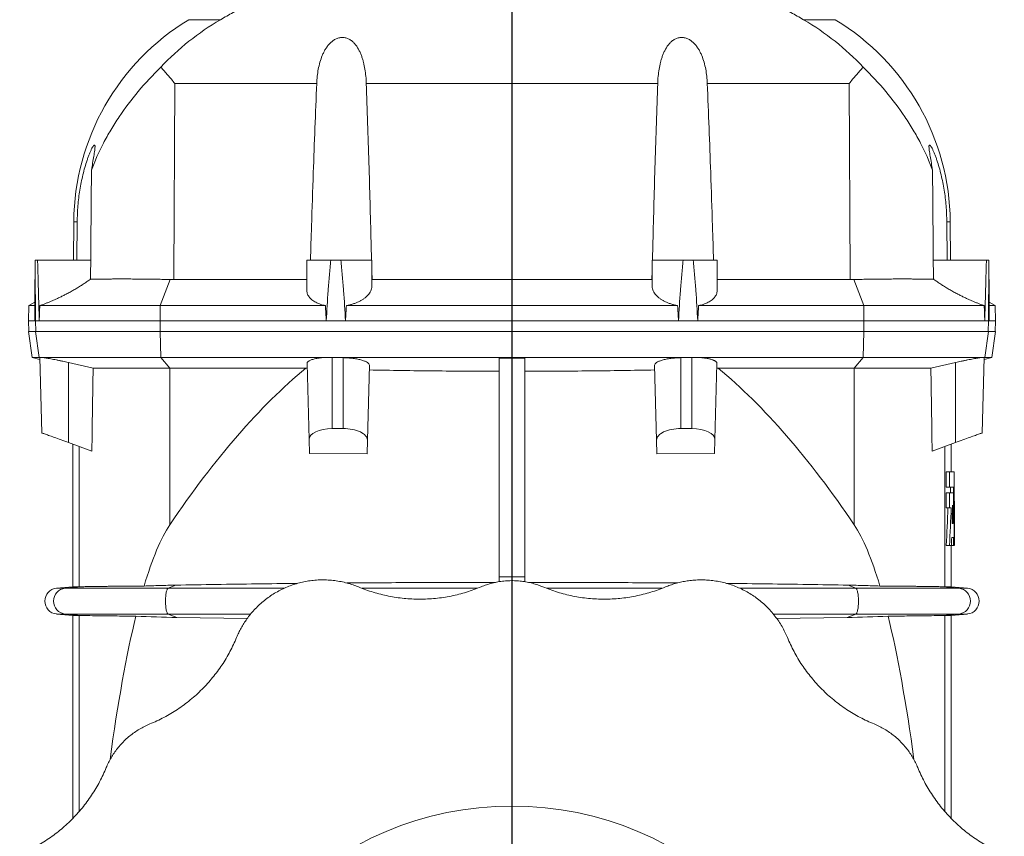
# Model space of a CAD drawing. Units: millimetres. Extents: x -580 to 1029, y -564 to 1489.
# Drawn here: x 531 to 987, y 866 to 1244 of the extents above; entities that cross this region are included whole.
import ezdxf

# ---------------------------------------------------------------- set-up
doc = ezdxf.new("R2010")
doc.units = ezdxf.units.MM
doc.layers.add('FORMAT', color=7, linetype='Continuous')

# ---------------------------------------------------------------- blocks, each defined once
blk = doc.blocks.new('SW_CENTERMARKSYMBOL_0')
at = {"layer": 'FORMAT', "color": 0}
blk.add_line((0, 5), (0, 758.87), dxfattribs=at)

msp = doc.modelspace()

# ---------------------------------------------------------------- linework, layer by layer
at = {"color": 8, "linetype": 'Continuous', "lineweight": 0}
for p, q in [((623.85, 1244.33), (609.2, 1244.33)), ((894.05, 1244.33), (908.7, 1244.33)), ((668.45, 1214.8), (602.73, 1214.8)), ((826.46, 1214.8), (691.44, 1214.8)), ((849.45, 1214.8), (915.17, 1214.8)), ((557.48, 1150.68), (555.86, 1150.68)), ((960.42, 1150.68), (962.03, 1150.68)), ((537.93, 1129.36), (538.14, 1104.78)), ((979.97, 1129.36), (979.76, 1104.78)), ((600.5, 1123.89), (595.88, 1111.78)), ((917.4, 1123.89), (922.02, 1111.78)), ((595.88, 1111.78), (595.84, 1104.78)), ((922.02, 1111.78), (922.06, 1104.78)), ((538.27, 1099.78), (538.14, 1104.78)), ((595.87, 1099.78), (595.84, 1104.78)), ((922.03, 1099.78), (922.06, 1104.78)), ((979.63, 1099.78), (979.76, 1104.78)), ((538.14, 1099.78), (539.81, 1087.78)), ((595.84, 1099.78), (596.21, 1087.78)), ((922.06, 1099.78), (921.69, 1087.78)), ((979.76, 1099.78), (978.09, 1087.78)), ((539.81, 1087.78), (540.17, 1087.68)), ((596.21, 1087.78), (600.36, 1082.73)), ((675.66, 1054.78), (675.64, 1087.76)), ((680.66, 1054.78), (680.64, 1087.65)), ((837.24, 1054.78), (837.26, 1087.65)), ((842.24, 1054.78), (842.26, 1087.76)), ((921.69, 1087.78), (917.54, 1082.73)), ((978.09, 1087.78), (977.73, 1087.68)), ((553.49, 1048.26), (553.41, 1085.37)), ((600.36, 1010.11), (600.36, 1082.73)), ((917.54, 1010.11), (917.54, 1082.73)), ((964.41, 1048.26), (964.49, 1085.37)), ((558.43, 981.41), (558.43, 1046.46)), ((959.47, 981.41), (959.47, 1046.46)), ((764.95, 985.96), (752.95, 985.96)), ((551.92, 980.75), (559.61, 981.43)), ((599.6, 980.75), (603.18, 982.19)), ((918.3, 980.75), (914.72, 982.19)), ((965.98, 980.75), (958.29, 981.43)), ((551.92, 980.75), (547.93, 980.75)), ((551.92, 980.75), (599.6, 980.75)), ((599.6, 980.75), (653.4, 980.75)), ((689.36, 980.75), (743.01, 980.75)), ((828.54, 980.75), (774.89, 980.75)), ((918.3, 980.75), (864.5, 980.75)), ((965.98, 980.75), (918.3, 980.75)), ((965.98, 980.75), (969.97, 980.75)), ((551.92, 968.8), (547.93, 968.8)), ((551.92, 968.8), (599.6, 968.8)), ((559.61, 968.12), (551.92, 968.8)), ((558.43, 877.33), (558.43, 968.14)), ((599.6, 968.8), (637.86, 968.8)), ((603.65, 967.17), (599.6, 968.8)), ((918.3, 968.8), (880.02, 968.8)), ((914.25, 967.17), (918.3, 968.8)), ((965.98, 968.8), (918.3, 968.8)), ((958.29, 968.12), (965.98, 968.8)), ((959.47, 877.33), (959.47, 968.14)), ((965.98, 968.8), (969.97, 968.8))]:
    msp.add_line(p, q, dxfattribs=at)
at = {"color": 7, "linetype": 'Continuous', "lineweight": 15}
for p, q in [((555.86, 1150.68), (555.72, 1132.78)), ((557.48, 1150.68), (557.32, 1132.78)), ((960.42, 1150.68), (960.58, 1132.78)), ((962.18, 1132.78), (962.03, 1150.68)), ((537.95, 1132.78), (539.1, 1132.78)), ((563.75, 1132.78), (539.1, 1132.78)), ((663.95, 1132.78), (663.83, 1119.04)), ((675.01, 1132.78), (663.95, 1132.78)), ((675.01, 1132.78), (679.62, 1132.78)), ((693.95, 1132.78), (679.62, 1132.78)), ((694.05, 1120.96), (693.95, 1132.78)), ((823.95, 1132.78), (823.85, 1120.96)), ((823.95, 1132.78), (838.28, 1132.78)), ((842.89, 1132.78), (838.28, 1132.78)), ((842.89, 1132.78), (853.95, 1132.78)), ((854.07, 1119.04), (853.95, 1132.78)), ((954.15, 1132.78), (978.8, 1132.78)), ((979.95, 1132.78), (978.8, 1132.78)), ((694.09, 1123.87), (693.99, 1127.88)), ((823.81, 1123.87), (823.91, 1127.88)), ((602.29, 1123.87), (600.5, 1123.89)), ((663.87, 1123.87), (602.29, 1123.87)), ((694.09, 1123.87), (694.03, 1123.91)), ((823.81, 1123.87), (694.09, 1123.87)), ((823.81, 1123.87), (823.87, 1123.91)), ((854.03, 1123.87), (915.61, 1123.87)), ((915.61, 1123.87), (917.4, 1123.89)), ((537.9, 1113.37), (535.13, 1111.78)), ((982.77, 1111.78), (980, 1113.37)), ((535.13, 1111.78), (534.95, 1104.78)), ((535.13, 1111.78), (537.89, 1111.78)), ((595.88, 1111.78), (540.14, 1111.78)), ((672.52, 1111.78), (595.88, 1111.78)), ((835.69, 1111.78), (682.21, 1111.78)), ((845.38, 1111.78), (922.02, 1111.78)), ((922.02, 1111.78), (977.76, 1111.78)), ((982.77, 1111.78), (980.01, 1111.78)), ((982.95, 1104.78), (982.77, 1111.78)), ((534.95, 1104.78), (535.08, 1099.78)), ((534.95, 1104.78), (537.89, 1104.78)), ((538.14, 1104.78), (537.89, 1104.78)), ((539.86, 1104.78), (538.14, 1104.78)), ((595.84, 1104.78), (539.86, 1104.78)), ((672.87, 1104.78), (595.84, 1104.78)), ((681.82, 1104.78), (672.87, 1104.78)), ((836.08, 1104.78), (681.82, 1104.78)), ((836.08, 1104.78), (845.03, 1104.78)), ((845.03, 1104.78), (922.06, 1104.78)), ((922.06, 1104.78), (978.04, 1104.78)), ((978.04, 1104.78), (979.76, 1104.78)), ((979.76, 1104.78), (980.01, 1104.78)), ((982.95, 1104.78), (980.01, 1104.78)), ((982.82, 1099.78), (982.95, 1104.78)), ((534.95, 1099.78), (536.64, 1087.78)), ((538.14, 1099.78), (534.95, 1099.78)), ((595.84, 1099.78), (538.14, 1099.78)), ((922.06, 1099.78), (595.84, 1099.78)), ((922.06, 1099.78), (979.76, 1099.78)), ((979.76, 1099.78), (982.95, 1099.78)), ((981.26, 1087.78), (982.95, 1099.78)), ((536.64, 1087.78), (540.19, 1086.82)), ((539.81, 1087.78), (536.64, 1087.78)), ((540.44, 1087.78), (539.81, 1087.78)), ((540.17, 1087.71), (541.08, 1052.78)), ((596.21, 1087.78), (540.44, 1087.78)), ((596.21, 1087.78), (674.58, 1087.78)), ((843.32, 1087.78), (674.58, 1087.78)), ((675.64, 1087.76), (674.58, 1087.78)), ((752.95, 1087.43), (752.95, 985.96)), ((764.95, 1087.43), (764.95, 985.96)), ((842.26, 1087.76), (843.32, 1087.78)), ((921.69, 1087.78), (843.32, 1087.78)), ((921.69, 1087.78), (977.46, 1087.78)), ((976.82, 1052.78), (977.73, 1087.71)), ((977.46, 1087.78), (978.09, 1087.78)), ((977.71, 1086.82), (981.26, 1087.78)), ((978.09, 1087.78), (981.26, 1087.78)), ((553.41, 1085.37), (564.84, 1082.73)), ((600.36, 1082.73), (564.84, 1082.73)), ((600.36, 1082.73), (663.36, 1082.73)), ((664.08, 1082.71), (663.36, 1082.73)), ((664.95, 1049.72), (664.02, 1084.95)), ((691.95, 1049.45), (692.85, 1084.13)), ((825.95, 1049.45), (825.05, 1084.13)), ((852.95, 1049.72), (853.88, 1084.95)), ((853.82, 1082.71), (854.54, 1082.73)), ((917.54, 1082.73), (854.54, 1082.73)), ((917.54, 1082.73), (953.06, 1082.73)), ((964.49, 1085.37), (953.06, 1082.73)), ((675.66, 1054.78), (680.66, 1054.78)), ((842.24, 1054.78), (837.24, 1054.78)), ((665.12, 1043.21), (664.95, 1049.72)), ((691.95, 1049.45), (691.78, 1043.09)), ((825.95, 1049.45), (826.12, 1043.09)), ((852.78, 1043.21), (852.95, 1049.72)), ((553.49, 1048.26), (564.26, 1044.34)), ((555.45, 1047.55), (555.45, 981.41)), ((964.41, 1048.26), (953.64, 1044.34)), ((962.45, 1034.78), (962.45, 1047.55)), ((691.78, 1043.09), (665.12, 1043.21)), ((826.12, 1043.09), (852.78, 1043.21)), ((960.21, 1034.78), (960.21, 1027.66)), ((960.21, 1034.78), (961.7, 1034.78)), ((961.7, 1034.78), (963.78, 1034.78)), ((961.7, 1034.78), (961.7, 1027.66)), ((960.21, 1027.66), (961.7, 1027.66)), ((961.7, 1027.66), (963.58, 1027.66)), ((962.08, 1027.66), (962.13, 1024.92)), ((960.21, 1024.92), (960.21, 1018.06)), ((960.21, 1024.92), (961.7, 1024.92)), ((961.7, 1024.92), (961.7, 1018.06)), ((961.7, 1024.92), (963.48, 1024.92)), ((960.21, 1018.06), (961.7, 1018.06)), ((961.7, 1018.06), (962.47, 1018.06)), ((962.85, 1010.78), (963.36, 1010.78)), ((963.95, 1000.49), (963.95, 1010.78)), ((962.69, 1004.26), (963.52, 1004.26)), ((960.21, 1000.49), (961.7, 1000.49)), ((961.7, 1000.49), (962.55, 1000.49)), ((962.45, 981.41), (962.45, 1000.49)), ((962.61, 1000.49), (963.6, 1000.49)), ((963.6, 1000.49), (963.88, 1000.49)), ((963.93, 1000.49), (963.95, 1000.49)), ((752.95, 985.96), (752.95, 983.75)), ((764.95, 985.96), (764.95, 983.75)), ((555.45, 981.41), (547.93, 980.75)), ((558.43, 981.41), (555.45, 981.41)), ((959.47, 981.41), (962.45, 981.41)), ((969.97, 980.75), (962.45, 981.41)), ((547.93, 968.8), (555.45, 968.14)), ((555.45, 968.14), (555.45, 874.07)), ((555.45, 968.14), (558.43, 968.14)), ((962.45, 968.14), (959.47, 968.14)), ((962.45, 968.14), (969.97, 968.8)), ((962.45, 874.07), (962.45, 968.14)), ((603.65, 967.17), (636.22, 966.67)), ((914.25, 967.17), (881.66, 966.67))]:
    msp.add_line(p, q, dxfattribs=at)
at = {"color": 8, "linetype": 'Continuous', "lineweight": 0, "flags": 128}
for points in [[(602.29, 1123.87), (602.3, 1125.38), (602.73, 1214.8)], [(915.61, 1123.87), (915.6, 1125.38), (915.17, 1214.8)], [(599.6, 968.8), (599.47, 968.88), (599.34, 969.03), (599.21, 969.24), (599.09, 969.5), (598.98, 969.82), (598.87, 970.19), (598.77, 970.61), (598.69, 971.07), (598.61, 971.57), (598.54, 972.11), (598.49, 972.67), (598.45, 973.26), (598.42, 973.86), (598.41, 974.47), (598.41, 975.08), (598.42, 975.69), (598.45, 976.29), (598.49, 976.88), (598.54, 977.44), (598.61, 977.98), (598.69, 978.48), (598.77, 978.94), (598.87, 979.36), (598.98, 979.73), (599.09, 980.05), (599.21, 980.32), (599.34, 980.52), (599.47, 980.67), (599.6, 980.75)], [(918.3, 968.8), (918.43, 968.88), (918.56, 969.03), (918.69, 969.24), (918.81, 969.5), (918.92, 969.82), (919.03, 970.19), (919.12, 970.61), (919.21, 971.07), (919.29, 971.57), (919.35, 972.11), (919.41, 972.67), (919.45, 973.26), (919.48, 973.86), (919.49, 974.47), (919.49, 975.08), (919.48, 975.69), (919.45, 976.29), (919.41, 976.88), (919.35, 977.44), (919.29, 977.98), (919.21, 978.48), (919.12, 978.94), (919.03, 979.36), (918.92, 979.73), (918.81, 980.05), (918.69, 980.32), (918.56, 980.52), (918.43, 980.67), (918.3, 980.75)]]:
    msp.add_lwpolyline(points, dxfattribs=at)
at = {"color": 7, "linetype": 'Continuous', "lineweight": 15, "flags": 128}
for points in [[(541.08, 1052.78), (541.09, 1052.77), (541.15, 1052.75), (541.27, 1052.71), (541.44, 1052.64), (541.68, 1052.56), (541.97, 1052.45), (542.31, 1052.33), (542.71, 1052.18), (543.16, 1052.02), (543.67, 1051.83), (544.22, 1051.63), (544.81, 1051.42), (545.45, 1051.19), (546.13, 1050.94), (546.84, 1050.68), (547.59, 1050.41), (548.37, 1050.12), (549.18, 1049.83), (550.01, 1049.53), (550.86, 1049.22), (551.72, 1048.9), (552.6, 1048.58), (553.49, 1048.26)], [(976.82, 1052.78), (976.81, 1052.77), (976.75, 1052.75), (976.63, 1052.71), (976.46, 1052.64), (976.22, 1052.56), (975.93, 1052.45), (975.59, 1052.33), (975.19, 1052.18), (974.74, 1052.02), (974.23, 1051.83), (973.68, 1051.63), (973.09, 1051.42), (972.45, 1051.19), (971.77, 1050.94), (971.06, 1050.68), (970.31, 1050.41), (969.53, 1050.12), (968.72, 1049.83), (967.89, 1049.53), (967.04, 1049.22), (966.18, 1048.9), (965.3, 1048.58), (964.41, 1048.26)]]:
    msp.add_lwpolyline(points, dxfattribs=at)
at = {"color": 7, "linetype": 'Continuous', "lineweight": 15}
msp.add_circle((758.95, 729.78), 150, dxfattribs=at)
for centre, radius, start, end in [((666.35, 1149.78), 110.49, 121.1504, 179.5327), ((851.55, 1149.78), 110.49, 0.4673, 58.8496), ((548.45, 974.78), 6, 95, 265), ((969.45, 974.78), 6, 275, 85)]:
    msp.add_arc(centre, radius, start, end, dxfattribs=at)
at = {"color": 8, "linetype": 'Continuous', "lineweight": 0}
for centre, start, end in [((552.51, 974.78), 95.6282, 264.3718), ((965.39, 974.78), 275.6282, 84.3718)]:
    msp.add_arc(centre, 6.01, start, end, dxfattribs=at)
at = {"color": 7, "linetype": 'Continuous', "lineweight": 15}
for centre, major_axis, ratio, start_param, end_param in [((612.37, -90.03), (-4.75, 2081.27), 0.026086, 0.97214, 0.994306), ((758.95, -4003.38), (-12.94, 5120.3), 0.140496, 0.115273, 0.204265), ((758.95, -4003.38), (12.94, 5120.3), 0.140496, 6.07892, 6.167912), ((905.53, -90.03), (4.75, 2081.27), 0.026086, 5.28888, 5.311045), ((675.95, 1049.65), (11, -0.17), 0.466094, 1.604248, 3.161073), ((680.95, 1049.65), (11, -0.17), 0.466094, 6.278252, 7.887433), ((836.95, 1049.65), (11, 0.17), 0.466094, 1.537345, 3.146526), ((841.95, 1049.65), (11, 0.17), 0.466094, 6.263705, 7.82053), ((612.37, 630.35), (-0.98, 387.85), 0.140496, 0.204265, 0.436638), ((905.53, 630.35), (0.98, 387.85), 0.140496, 5.846548, 6.07892), ((612.37, 630.35), (-0.98, 387.85), 0.140496, 0.515012, 0.796984), ((905.53, 630.35), (0.98, 387.85), 0.140496, 5.486202, 5.768173)]:
    msp.add_ellipse(centre, major_axis=major_axis, ratio=ratio, start_param=start_param, end_param=end_param, dxfattribs=at)
for points, knots in [([(743.36, 1284.67), (741.3, 1284.46), (737.16, 1284.02), (731.03, 1283.2), (724.94, 1282.24), (718.89, 1281.14), (712.85, 1279.9), (706.83, 1278.51), (700.84, 1276.98), (694.86, 1275.31), (688.89, 1273.5), (682.93, 1271.54), (677, 1269.46), (671.09, 1267.23), (665.2, 1264.88), (659.34, 1262.39), (653.5, 1259.78), (647.62, 1257.01), (641.67, 1254.06), (635.68, 1250.95), (629.74, 1247.71), (625.81, 1245.46), (623.85, 1244.33)], [0, 0, 0, 0, 0.048917, 0.097858, 0.14681, 0.195741, 0.245161, 0.294594, 0.344027, 0.393447, 0.443226, 0.493019, 0.54281, 0.592586, 0.642383, 0.692198, 0.742011, 0.791805, 0.843843, 0.895905, 0.947966, 1, 1, 1, 1]), ([(774.54, 1284.67), (776.6, 1284.46), (780.74, 1284.02), (786.87, 1283.2), (792.96, 1282.24), (799.01, 1281.14), (805.05, 1279.9), (811.07, 1278.51), (817.06, 1276.98), (823.04, 1275.31), (829.01, 1273.5), (834.97, 1271.54), (840.9, 1269.46), (846.81, 1267.23), (852.7, 1264.88), (858.56, 1262.39), (864.39, 1259.78), (870.28, 1257.01), (876.23, 1254.06), (882.21, 1250.95), (888.16, 1247.71), (892.09, 1245.46), (894.05, 1244.33)], [0, 0, 0, 0, 0.048917, 0.097858, 0.14681, 0.195741, 0.245161, 0.294594, 0.344027, 0.393447, 0.443226, 0.493019, 0.54281, 0.592586, 0.642383, 0.692198, 0.742011, 0.791805, 0.843843, 0.895905, 0.947966, 1, 1, 1, 1]), ([(623.85, 1244.33), (618.7, 1241.34), (613.85, 1237.99), (604.67, 1230.64), (600.35, 1226.65), (596.27, 1222.35)], [0, 0, 0, 0, 0.5, 0.5, 1, 1, 1, 1]), ([(894.05, 1244.33), (899.2, 1241.34), (904.05, 1237.99), (913.23, 1230.64), (917.55, 1226.65), (921.63, 1222.35)], [0, 0, 0, 0, 0.5, 0.5, 1, 1, 1, 1]), ([(691.44, 1214.8), (691.36, 1217.02), (691.16, 1219.22), (690.62, 1222.45), (690.4, 1223.52), (689.99, 1225.11), (689.85, 1225.64), (689.53, 1226.68), (689.35, 1227.2), (688.97, 1228.21), (688.77, 1228.71), (688.32, 1229.7), (688.08, 1230.18), (687.3, 1231.59), (686.7, 1232.47), (685.63, 1233.67), (685.24, 1234.05), (684.4, 1234.73), (683.96, 1235.03), (682.99, 1235.54), (682.49, 1235.75), (681.7, 1235.95), (681.43, 1236.01), (680.89, 1236.08), (680.61, 1236.1), (679.78, 1236.1), (679.23, 1236.03), (678.14, 1235.75), (677.62, 1235.54), (676.87, 1235.16), (676.63, 1235.01), (676.16, 1234.71), (675.94, 1234.55), (675.28, 1234.04), (674.88, 1233.67), (674.3, 1233.07), (674.12, 1232.86), (673.76, 1232.44), (673.59, 1232.22), (673.1, 1231.56), (672.79, 1231.1), (672.22, 1230.17), (671.96, 1229.69), (671.47, 1228.71), (671.24, 1228.2), (670.61, 1226.68), (670.25, 1225.64), (669.65, 1223.54), (669.4, 1222.47), (668.99, 1220.32), (668.82, 1219.22), (668.58, 1217.02), (668.49, 1215.91), (668.45, 1214.8)], [0, 0, 0, 0, 0.125, 0.125, 0.1875, 0.1875, 0.21875, 0.21875, 0.25, 0.25, 0.28125, 0.28125, 0.3125, 0.3125, 0.375, 0.375, 0.40625, 0.40625, 0.4375, 0.4375, 0.46875, 0.46875, 0.484375, 0.484375, 0.5, 0.5, 0.53125, 0.53125, 0.5625, 0.5625, 0.578125, 0.578125, 0.59375, 0.59375, 0.625, 0.625, 0.640625, 0.640625, 0.65625, 0.65625, 0.6875, 0.6875, 0.71875, 0.71875, 0.75, 0.75, 0.8125, 0.8125, 0.875, 0.875, 0.9375, 0.9375, 1, 1, 1, 1]), ([(826.46, 1214.8), (826.54, 1217.02), (826.74, 1219.22), (827.28, 1222.45), (827.5, 1223.52), (827.91, 1225.11), (828.05, 1225.64), (828.37, 1226.68), (828.55, 1227.2), (828.93, 1228.21), (829.13, 1228.71), (829.58, 1229.7), (829.82, 1230.18), (830.6, 1231.59), (831.2, 1232.47), (832.27, 1233.67), (832.66, 1234.05), (833.5, 1234.73), (833.94, 1235.03), (834.91, 1235.54), (835.41, 1235.75), (836.2, 1235.95), (836.47, 1236.01), (837.01, 1236.08), (837.29, 1236.1), (838.12, 1236.1), (838.67, 1236.03), (839.76, 1235.75), (840.28, 1235.54), (841.03, 1235.16), (841.27, 1235.01), (841.74, 1234.71), (841.96, 1234.55), (842.62, 1234.04), (843.02, 1233.67), (843.6, 1233.07), (843.78, 1232.86), (844.14, 1232.44), (844.31, 1232.22), (844.8, 1231.56), (845.11, 1231.1), (845.68, 1230.17), (845.94, 1229.69), (846.43, 1228.71), (846.66, 1228.2), (847.29, 1226.68), (847.64, 1225.64), (848.25, 1223.54), (848.5, 1222.47), (848.91, 1220.32), (849.07, 1219.22), (849.32, 1217.02), (849.41, 1215.91), (849.45, 1214.8)], [0, 0, 0, 0, 0.125, 0.125, 0.1875, 0.1875, 0.21875, 0.21875, 0.25, 0.25, 0.28125, 0.28125, 0.3125, 0.3125, 0.375, 0.375, 0.40625, 0.40625, 0.4375, 0.4375, 0.46875, 0.46875, 0.484375, 0.484375, 0.5, 0.5, 0.53125, 0.53125, 0.5625, 0.5625, 0.578125, 0.578125, 0.59375, 0.59375, 0.625, 0.625, 0.640625, 0.640625, 0.65625, 0.65625, 0.6875, 0.6875, 0.71875, 0.71875, 0.75, 0.75, 0.8125, 0.8125, 0.875, 0.875, 0.9375, 0.9375, 1, 1, 1, 1]), ([(596.27, 1222.35), (592.49, 1218.67), (589.01, 1214.92), (582.57, 1207.23), (579.61, 1203.3), (576.23, 1198.27), (575.57, 1197.26), (574.28, 1195.23), (573.65, 1194.2), (571.83, 1191.14), (570.69, 1189.09), (567.49, 1182.91), (565.65, 1178.77), (564.08, 1174.58)], [0, 0, 0, 0, 0.25, 0.25, 0.5, 0.5, 0.5625, 0.5625, 0.625, 0.625, 0.75, 0.75, 1, 1, 1, 1]), ([(596.27, 1222.35), (597.33, 1221.09), (598.4, 1219.84), (600.55, 1217.32), (601.64, 1216.06), (602.73, 1214.8)], [0, 0, 0, 0, 0.5, 0.5, 1, 1, 1, 1]), ([(921.63, 1222.35), (920.57, 1221.09), (919.5, 1219.84), (917.35, 1217.32), (916.26, 1216.06), (915.17, 1214.8)], [0, 0, 0, 0, 0.5, 0.5, 1, 1, 1, 1]), ([(921.63, 1222.35), (925.41, 1218.67), (928.89, 1214.92), (935.33, 1207.23), (938.29, 1203.3), (941.67, 1198.27), (942.33, 1197.26), (943.62, 1195.23), (944.25, 1194.2), (946.07, 1191.14), (947.21, 1189.09), (950.41, 1182.91), (952.25, 1178.77), (953.82, 1174.58)], [0, 0, 0, 0, 0.25, 0.25, 0.5, 0.5, 0.5625, 0.5625, 0.625, 0.625, 0.75, 0.75, 1, 1, 1, 1]), ([(668.45, 1214.8), (668.17, 1207.91), (667.62, 1194.11), (666.82, 1172.06), (666.13, 1151.61), (665.72, 1138.07), (665.56, 1132.78)], [0, 0, 0, 0, 0.25228, 0.504562, 0.806557, 1, 1, 1, 1]), ([(693.87, 1132.78), (693.8, 1135.57), (693.43, 1150.65), (692.68, 1177.99), (691.86, 1202.53), (691.44, 1214.8)], [0, 0, 0, 0, 0.10234, 0.551165, 1, 1, 1, 1]), ([(824.03, 1132.78), (824.1, 1135.57), (824.47, 1150.65), (825.22, 1177.99), (826.04, 1202.53), (826.46, 1214.8)], [0, 0, 0, 0, 0.10234, 0.551165, 1, 1, 1, 1]), ([(849.45, 1214.8), (849.73, 1207.91), (850.28, 1194.11), (851.08, 1172.06), (851.77, 1151.61), (852.18, 1138.07), (852.34, 1132.78)], [0, 0, 0, 0, 0.25228, 0.504562, 0.806557, 1, 1, 1, 1]), ([(564.08, 1174.58), (564.26, 1175.71), (564.45, 1176.81), (564.82, 1178.97), (565, 1180.01), (565.25, 1181.51), (565.33, 1182), (565.48, 1182.93), (565.54, 1183.37), (565.62, 1183.99), (565.65, 1184.19), (565.69, 1184.57), (565.7, 1184.75), (565.74, 1185.25), (565.74, 1185.53), (565.71, 1185.87), (565.7, 1185.96), (565.65, 1186.11), (565.62, 1186.16), (565.54, 1186.23), (565.5, 1186.24), (565.4, 1186.22), (565.34, 1186.19), (565.21, 1186.09), (565.14, 1186.02), (564.99, 1185.84), (564.91, 1185.73), (564.66, 1185.36), (564.49, 1185.06), (564.21, 1184.52), (564.11, 1184.33), (563.92, 1183.94), (563.82, 1183.74), (563.54, 1183.1), (563.34, 1182.65), (562.96, 1181.71), (562.76, 1181.21), (562.39, 1180.2), (562.21, 1179.68), (561.67, 1178.09), (561.33, 1177), (560.68, 1174.75), (560.38, 1173.59), (559.54, 1170.1), (559.07, 1167.74), (558.31, 1162.94), (558.02, 1160.52), (557.71, 1156.84), (557.63, 1155.61), (557.52, 1153.15), (557.49, 1151.91), (557.48, 1150.68)], [0, 0, 0, 0, 0.0625, 0.0625, 0.125, 0.125, 0.15625, 0.15625, 0.1875, 0.1875, 0.203125, 0.203125, 0.21875, 0.21875, 0.25, 0.25, 0.265625, 0.265625, 0.28125, 0.28125, 0.296875, 0.296875, 0.3125, 0.3125, 0.328125, 0.328125, 0.34375, 0.34375, 0.375, 0.375, 0.390625, 0.390625, 0.40625, 0.40625, 0.4375, 0.4375, 0.46875, 0.46875, 0.5, 0.5, 0.5625, 0.5625, 0.625, 0.625, 0.75, 0.75, 0.875, 0.875, 0.9375, 0.9375, 1, 1, 1, 1]), ([(953.82, 1174.58), (953.64, 1175.71), (953.45, 1176.81), (953.08, 1178.97), (952.9, 1180.01), (952.65, 1181.51), (952.57, 1182), (952.42, 1182.93), (952.36, 1183.37), (952.28, 1183.99), (952.25, 1184.19), (952.21, 1184.57), (952.2, 1184.75), (952.16, 1185.25), (952.16, 1185.53), (952.19, 1185.87), (952.2, 1185.96), (952.25, 1186.11), (952.28, 1186.16), (952.35, 1186.23), (952.4, 1186.24), (952.5, 1186.22), (952.56, 1186.19), (952.69, 1186.09), (952.76, 1186.02), (952.91, 1185.84), (952.99, 1185.73), (953.23, 1185.36), (953.41, 1185.06), (953.69, 1184.52), (953.79, 1184.33), (953.98, 1183.94), (954.08, 1183.74), (954.36, 1183.1), (954.56, 1182.65), (954.94, 1181.71), (955.14, 1181.21), (955.51, 1180.2), (955.69, 1179.68), (956.23, 1178.09), (956.57, 1177), (957.22, 1174.75), (957.52, 1173.59), (958.36, 1170.1), (958.83, 1167.74), (959.59, 1162.94), (959.88, 1160.52), (960.19, 1156.84), (960.27, 1155.61), (960.38, 1153.15), (960.41, 1151.91), (960.42, 1150.68)], [0, 0, 0, 0, 0.0625, 0.0625, 0.125, 0.125, 0.15625, 0.15625, 0.1875, 0.1875, 0.203125, 0.203125, 0.21875, 0.21875, 0.25, 0.25, 0.265625, 0.265625, 0.28125, 0.28125, 0.296875, 0.296875, 0.3125, 0.3125, 0.328125, 0.328125, 0.34375, 0.34375, 0.375, 0.375, 0.390625, 0.390625, 0.40625, 0.40625, 0.4375, 0.4375, 0.46875, 0.46875, 0.5, 0.5, 0.5625, 0.5625, 0.625, 0.625, 0.75, 0.75, 0.875, 0.875, 0.9375, 0.9375, 1, 1, 1, 1]), ([(563.66, 1123.96), (563.71, 1129.89), (563.85, 1146.77), (563.99, 1163.64), (564.08, 1174.58)], [0, 0, 0, 0, 0.351857, 1, 1, 1, 1]), ([(954.24, 1123.96), (954.19, 1129.89), (954.05, 1146.77), (953.91, 1163.64), (953.82, 1174.58)], [0, 0, 0, 0, 0.351857, 1, 1, 1, 1]), ([(539.1, 1132.78), (539.17, 1130.45), (539.24, 1128.12), (539.38, 1123.45), (539.44, 1121.12), (539.63, 1114.12), (539.75, 1109.45), (539.86, 1104.78)], [0, 0, 0, 0, 0.25, 0.25, 0.5, 0.5, 1, 1, 1, 1]), ([(672.87, 1104.78), (673.14, 1109.45), (673.43, 1114.12), (673.94, 1121.12), (674.12, 1123.46), (674.53, 1128.12), (674.75, 1130.45), (675.01, 1132.78)], [0, 0, 0, 0, 0.5, 0.5, 0.75, 0.75, 1, 1, 1, 1]), ([(679.62, 1132.78), (679.89, 1130.45), (680.11, 1128.12), (680.53, 1123.46), (680.71, 1121.12), (681.24, 1114.12), (681.54, 1109.45), (681.82, 1104.78)], [0, 0, 0, 0, 0.25, 0.25, 0.5, 0.5, 1, 1, 1, 1]), ([(838.28, 1132.78), (838.01, 1130.45), (837.79, 1128.12), (837.37, 1123.46), (837.19, 1121.12), (836.66, 1114.12), (836.36, 1109.45), (836.08, 1104.78)], [0, 0, 0, 0, 0.25, 0.25, 0.5, 0.5, 1, 1, 1, 1]), ([(845.03, 1104.78), (844.76, 1109.45), (844.47, 1114.12), (843.96, 1121.12), (843.78, 1123.46), (843.37, 1128.12), (843.15, 1130.45), (842.89, 1132.78)], [0, 0, 0, 0, 0.5, 0.5, 0.75, 0.75, 1, 1, 1, 1]), ([(978.8, 1132.78), (978.73, 1130.45), (978.66, 1128.12), (978.52, 1123.45), (978.46, 1121.12), (978.27, 1114.12), (978.15, 1109.45), (978.04, 1104.78)], [0, 0, 0, 0, 0.25, 0.25, 0.5, 0.5, 1, 1, 1, 1]), ([(537.89, 1104.78), (537.89, 1108.88), (537.89, 1115.03), (537.91, 1123.22), (537.92, 1127.31), (537.93, 1129.36)], [0, 0, 0, 0, 0.499936, 0.74997, 1, 1, 1, 1]), ([(980.01, 1104.78), (980.01, 1108.88), (980.01, 1115.03), (979.99, 1123.22), (979.98, 1127.31), (979.97, 1129.36)], [0, 0, 0, 0, 0.499936, 0.74997, 1, 1, 1, 1]), ([(540.14, 1111.78), (540.46, 1111.88), (541.09, 1112.09), (542.21, 1112.5), (543.44, 1112.98), (544.76, 1113.52), (546.15, 1114.12), (547.63, 1114.78), (549.19, 1115.51), (550.8, 1116.3), (552.48, 1117.16), (554.21, 1118.08), (555.96, 1119.06), (557.7, 1120.08), (559.42, 1121.15), (561.08, 1122.25), (562.4, 1123.18), (563.25, 1123.81), (563.58, 1124.07), (563.66, 1124.12)], [0, 0, 0, 0, 0.056859, 0.113919, 0.170802, 0.22749, 0.284347, 0.341058, 0.401836, 0.462782, 0.523583, 0.590757, 0.658122, 0.725313, 0.798319, 0.871543, 0.944542, 0.987827, 1, 1, 1, 1]), ([(600.5, 1123.89), (599.49, 1123.9), (597.46, 1123.94), (594.47, 1123.98), (591.52, 1124.02), (588.62, 1124.06), (585.77, 1124.09), (583.04, 1124.11), (580.44, 1124.12), (577.97, 1124.12), (575.58, 1124.12), (573.3, 1124.11), (571.13, 1124.1), (569.24, 1124.08), (567.6, 1124.05), (566.18, 1124.03), (564.85, 1123.99), (564.06, 1123.97), (563.66, 1123.96)], [0, 0, 0, 0, 0.064572, 0.129194, 0.193766, 0.260214, 0.326715, 0.393163, 0.457733, 0.522354, 0.586924, 0.653371, 0.719872, 0.786319, 0.839514, 0.892709, 0.946355, 1, 1, 1, 1]), ([(917.4, 1123.89), (918.41, 1123.9), (920.44, 1123.94), (923.42, 1123.98), (926.38, 1124.02), (929.28, 1124.06), (932.13, 1124.09), (934.86, 1124.11), (937.46, 1124.12), (939.93, 1124.12), (942.32, 1124.12), (944.6, 1124.11), (946.76, 1124.1), (948.66, 1124.08), (950.3, 1124.05), (951.72, 1124.03), (953.05, 1123.99), (953.84, 1123.97), (954.24, 1123.96)], [0, 0, 0, 0, 0.064572, 0.129194, 0.193766, 0.260214, 0.326715, 0.393163, 0.457733, 0.522354, 0.586924, 0.653371, 0.719872, 0.786319, 0.839514, 0.892709, 0.946355, 1, 1, 1, 1]), ([(977.76, 1111.78), (977.44, 1111.88), (976.81, 1112.09), (975.69, 1112.5), (974.46, 1112.98), (973.14, 1113.52), (971.75, 1114.12), (970.27, 1114.78), (968.71, 1115.51), (967.1, 1116.3), (965.42, 1117.16), (963.69, 1118.08), (961.94, 1119.06), (960.2, 1120.08), (958.48, 1121.15), (956.82, 1122.25), (955.49, 1123.18), (954.65, 1123.81), (954.32, 1124.07), (954.24, 1124.12)], [0, 0, 0, 0, 0.056859, 0.113919, 0.170802, 0.22749, 0.284347, 0.341058, 0.401836, 0.462782, 0.523583, 0.590757, 0.658122, 0.725313, 0.798319, 0.871543, 0.944542, 0.987827, 1, 1, 1, 1]), ([(663.85, 1119.04), (663.84, 1118.92), (663.82, 1118.53), (663.94, 1117.87), (664.2, 1117.05), (664.61, 1116.27), (665.15, 1115.52), (665.83, 1114.81), (666.66, 1114.14), (667.55, 1113.56), (668.45, 1113.09), (669.33, 1112.7), (670.3, 1112.35), (671.35, 1112.03), (672.12, 1111.86), (672.52, 1111.78)], [0, 0, 0, 0, 0.036234, 0.124826, 0.216079, 0.307325, 0.394143, 0.480955, 0.570936, 0.660905, 0.72667, 0.792431, 0.860012, 0.927588, 1, 1, 1, 1]), ([(682.21, 1111.78), (682.75, 1111.89), (683.82, 1112.11), (685.34, 1112.55), (686.77, 1113.07), (688.08, 1113.66), (689.28, 1114.3), (690.38, 1115.02), (691.38, 1115.81), (692.24, 1116.66), (692.97, 1117.58), (693.54, 1118.57), (693.91, 1119.61), (694.06, 1120.41), (694.04, 1120.86), (694.04, 1120.96)], [0, 0, 0, 0, 0.074971, 0.150222, 0.22524, 0.2999, 0.374775, 0.449474, 0.531503, 0.613754, 0.695815, 0.788175, 0.880798, 0.973171, 1, 1, 1, 1]), ([(835.69, 1111.78), (835.15, 1111.89), (834.08, 1112.11), (832.56, 1112.55), (831.13, 1113.07), (829.82, 1113.66), (828.62, 1114.3), (827.52, 1115.02), (826.52, 1115.81), (825.66, 1116.66), (824.92, 1117.58), (824.36, 1118.57), (823.99, 1119.61), (823.83, 1120.41), (823.86, 1120.86), (823.86, 1120.96)], [0, 0, 0, 0, 0.074971, 0.150222, 0.22524, 0.2999, 0.374775, 0.449474, 0.531503, 0.613754, 0.695815, 0.788175, 0.880798, 0.973171, 1, 1, 1, 1]), ([(854.05, 1119.04), (854.06, 1118.92), (854.08, 1118.53), (853.96, 1117.87), (853.7, 1117.05), (853.29, 1116.27), (852.75, 1115.52), (852.07, 1114.81), (851.24, 1114.14), (850.35, 1113.56), (849.45, 1113.09), (848.57, 1112.7), (847.6, 1112.35), (846.55, 1112.03), (845.78, 1111.86), (845.38, 1111.78)], [0, 0, 0, 0, 0.036234, 0.124826, 0.216079, 0.307325, 0.394143, 0.480955, 0.570936, 0.660905, 0.72667, 0.792431, 0.860012, 0.927588, 1, 1, 1, 1]), ([(540.18, 1087.71), (540.18, 1087.73), (540.19, 1087.77), (540.35, 1087.77), (540.44, 1087.78)], [0, 0, 0, 0, 0.452843, 1, 1, 1, 1]), ([(540.44, 1087.78), (540.57, 1087.77), (540.82, 1087.76), (541.42, 1087.7), (542.14, 1087.6), (543.02, 1087.47), (544.04, 1087.3), (545.18, 1087.1), (546.44, 1086.87), (547.8, 1086.6), (549.25, 1086.3), (550.68, 1085.99), (552.07, 1085.68), (552.96, 1085.47), (553.41, 1085.37)], [0, 0, 0, 0, 0.091121, 0.1751, 0.259345, 0.343328, 0.42764, 0.512217, 0.596538, 0.68214, 0.768006, 0.853618, 0.926808, 1, 1, 1, 1]), ([(674.58, 1087.78), (674.11, 1087.77), (673.18, 1087.76), (671.86, 1087.7), (670.64, 1087.6), (669.51, 1087.46), (668.45, 1087.3), (667.49, 1087.1), (666.62, 1086.87), (665.86, 1086.61), (665.22, 1086.33), (664.71, 1086.02), (664.32, 1085.69), (664.06, 1085.33), (664.04, 1085.08), (664.02, 1084.95)], [0, 0, 0, 0, 0.07971, 0.159421, 0.232795, 0.306402, 0.379784, 0.453952, 0.528347, 0.602525, 0.678857, 0.755422, 0.831764, 0.915881, 1, 1, 1, 1]), ([(692.85, 1084.13), (692.86, 1084.34), (692.79, 1084.55), (692.57, 1084.86), (692.47, 1084.97), (692.25, 1085.17), (692.12, 1085.28), (691.67, 1085.58), (691.3, 1085.77), (690.65, 1086.05), (690.42, 1086.14), (689.91, 1086.32), (689.64, 1086.4), (688.8, 1086.65), (688.19, 1086.8), (687.19, 1087), (686.84, 1087.07), (686.13, 1087.19), (685.76, 1087.24), (684.65, 1087.39), (683.87, 1087.47), (682.27, 1087.59), (681.45, 1087.63), (680.64, 1087.65)], [0, 0, 0, 0, 0.125, 0.125, 0.1875, 0.1875, 0.25, 0.25, 0.375, 0.375, 0.4375, 0.4375, 0.5, 0.5, 0.625, 0.625, 0.6875, 0.6875, 0.75, 0.75, 0.875, 0.875, 1, 1, 1, 1]), ([(752.95, 1087.43), (756.7, 1087.43), (760.7, 1087.42), (764.7, 1087.43), (764.95, 1087.43)], [0, 0, 0, 0, 0.9374117, 1, 1, 1, 1]), ([(825.05, 1084.13), (825.04, 1084.34), (825.11, 1084.55), (825.33, 1084.86), (825.43, 1084.97), (825.65, 1085.17), (825.78, 1085.28), (826.23, 1085.58), (826.6, 1085.77), (827.25, 1086.05), (827.48, 1086.14), (827.99, 1086.32), (828.26, 1086.4), (829.1, 1086.65), (829.71, 1086.8), (830.71, 1087), (831.06, 1087.07), (831.77, 1087.19), (832.14, 1087.24), (833.25, 1087.39), (834.03, 1087.47), (835.63, 1087.59), (836.44, 1087.63), (837.26, 1087.65)], [0, 0, 0, 0, 0.125, 0.125, 0.1875, 0.1875, 0.25, 0.25, 0.375, 0.375, 0.4375, 0.4375, 0.5, 0.5, 0.625, 0.625, 0.6875, 0.6875, 0.75, 0.75, 0.875, 0.875, 1, 1, 1, 1]), ([(843.32, 1087.78), (843.78, 1087.77), (844.72, 1087.76), (845.92, 1087.7), (846.95, 1087.62), (847.82, 1087.53), (848.65, 1087.42), (849.43, 1087.29), (850.16, 1087.15), (850.84, 1086.99), (851.46, 1086.81), (852.02, 1086.61), (852.51, 1086.4), (852.94, 1086.18), (853.29, 1085.95), (853.6, 1085.66), (853.84, 1085.33), (853.86, 1085.08), (853.88, 1084.95)], [0, 0, 0, 0, 0.079099, 0.159394, 0.213717, 0.26804, 0.323909, 0.379778, 0.434713, 0.489649, 0.546092, 0.602536, 0.659079, 0.715622, 0.773707, 0.831793, 0.915314, 1, 1, 1, 1]), ([(977.46, 1087.78), (977.33, 1087.77), (977.08, 1087.76), (976.48, 1087.7), (975.76, 1087.6), (974.88, 1087.47), (973.86, 1087.3), (972.72, 1087.1), (971.46, 1086.87), (970.1, 1086.6), (968.65, 1086.3), (967.22, 1085.99), (965.83, 1085.68), (964.94, 1085.47), (964.49, 1085.37)], [0, 0, 0, 0, 0.091121, 0.1751, 0.259345, 0.343328, 0.42764, 0.512217, 0.596538, 0.68214, 0.768006, 0.853618, 0.926808, 1, 1, 1, 1]), ([(977.72, 1087.71), (977.72, 1087.73), (977.71, 1087.77), (977.55, 1087.77), (977.46, 1087.78)], [0, 0, 0, 0, 0.452843, 1, 1, 1, 1]), ([(752.95, 1081.41), (747.94, 1081.4), (737.91, 1081.39), (722.87, 1081.49), (707.84, 1081.67), (697.81, 1081.86), (692.8, 1081.95)], [0, 0, 0, 0, 0.249983, 0.499965, 0.749983, 1, 1, 1, 1]), ([(764.95, 1081.41), (769.96, 1081.4), (779.99, 1081.39), (795.03, 1081.49), (810.06, 1081.67), (820.09, 1081.86), (825.1, 1081.95)], [0, 0, 0, 0, 0.249983, 0.499965, 0.749983, 1, 1, 1, 1]), ([(559.61, 981.43), (559.92, 981.44), (560.53, 981.46), (561.73, 981.49), (563.12, 981.51), (564.66, 981.54), (566.28, 981.56), (567.97, 981.59), (569.81, 981.61), (571.8, 981.63), (573.94, 981.65), (576.34, 981.67), (579.02, 981.69), (581.66, 981.71), (584.08, 981.73), (586.23, 981.74), (587.7, 981.75), (588.44, 981.75)], [0, 0, 0, 0, 0.073345, 0.14669, 0.221245, 0.295799, 0.36, 0.424249, 0.48845, 0.554515, 0.620634, 0.686699, 0.764302, 0.841904, 0.894593, 0.94731, 1, 1, 1, 1]), ([(603.18, 982.19), (600.72, 982.14), (595.81, 982.04), (590.89, 981.85), (588.44, 981.75)], [0, 0, 0, 0, 0.499963, 1, 1, 1, 1]), ([(659.42, 982.96), (653.15, 982.9), (634.41, 982.71), (615.66, 982.4), (603.18, 982.19)], [0, 0, 0, 0, 0.3342842, 1, 1, 1, 1]), ([(687.88, 981.33), (687.02, 981.67), (685.27, 982.35), (682.54, 983.17), (679.71, 983.84), (676.78, 984.32), (673.76, 984.6), (670.69, 984.66), (667.66, 984.51), (664.7, 984.16), (661.84, 983.62), (659, 982.88), (656.21, 981.95), (653.49, 980.83), (650.85, 979.53), (648.32, 978.06), (645.9, 976.43), (643.62, 974.65), (641.48, 972.75), (639.49, 970.73), (637.7, 968.66), (636.1, 966.56), (634.68, 964.45), (633.42, 962.3), (632.29, 960.12), (631.65, 958.64), (631.33, 957.91)], [0, 0, 0, 0, 0.040849, 0.082712, 0.125534, 0.169248, 0.213775, 0.259027, 0.304905, 0.347418, 0.390276, 0.433385, 0.476648, 0.519965, 0.563235, 0.60636, 0.649241, 0.691784, 0.733899, 0.775503, 0.816516, 0.854582, 0.892007, 0.928745, 0.964754, 1, 1, 1, 1]), ([(751.33, 983.44), (739.39, 983.44), (716.4, 983.43), (693.42, 983.26), (682.37, 983.18)], [0, 0, 0, 0, 0.519519, 1, 1, 1, 1]), ([(687.88, 981.33), (688.98, 980.89), (691.21, 980), (694.64, 978.87), (698.13, 977.89), (701.7, 977.09), (705.3, 976.46), (708.91, 976.01), (712.54, 975.74), (716.17, 975.65), (719.83, 975.74), (723.5, 976.02), (727.17, 976.47), (730.79, 977.11), (734.36, 977.93), (737.87, 978.91), (741.3, 980.05), (743.53, 980.94), (744.64, 981.39)], [0, 0, 0, 0, 0.061389, 0.123303, 0.185672, 0.248427, 0.311492, 0.37366, 0.435981, 0.498379, 0.560779, 0.624376, 0.687817, 0.751023, 0.813917, 0.876426, 0.938476, 1, 1, 1, 1]), ([(744.64, 981.39), (745.47, 981.72), (747.15, 982.38), (749.77, 983.13), (752.45, 983.72), (755.19, 984.1), (757.96, 984.28), (760.68, 984.25), (763.34, 984.03), (765.91, 983.63), (768.44, 983.05), (770.89, 982.32), (772.47, 981.7), (773.26, 981.39)], [0, 0, 0, 0, 0.091537, 0.184168, 0.277658, 0.371762, 0.466222, 0.560777, 0.64978, 0.738413, 0.826462, 0.913723, 1, 1, 1, 1]), ([(766.6, 983.44), (778.53, 983.44), (801.52, 983.43), (824.51, 983.26), (835.57, 983.18)], [0, 0, 0, 0, 0.518957, 1, 1, 1, 1]), ([(830.02, 981.33), (828.92, 980.89), (826.69, 980), (823.26, 978.87), (819.76, 977.89), (816.2, 977.09), (812.6, 976.46), (808.98, 976.01), (805.36, 975.74), (801.73, 975.65), (798.07, 975.74), (794.4, 976.02), (790.73, 976.47), (787.11, 977.11), (783.54, 977.93), (780.03, 978.91), (776.6, 980.05), (774.37, 980.94), (773.26, 981.39)], [0, 0, 0, 0, 0.061389, 0.123303, 0.185672, 0.248427, 0.311492, 0.37366, 0.435981, 0.498379, 0.560779, 0.624377, 0.687817, 0.751023, 0.813917, 0.876426, 0.938476, 1, 1, 1, 1]), ([(886.57, 957.91), (886.2, 958.75), (885.45, 960.47), (884.1, 962.98), (882.57, 965.46), (880.83, 967.87), (878.9, 970.2), (876.77, 972.42), (874.52, 974.46), (872.18, 976.29), (869.78, 977.94), (867.25, 979.42), (864.62, 980.74), (861.9, 981.87), (859.12, 982.82), (856.28, 983.57), (853.42, 984.12), (850.55, 984.48), (847.69, 984.65), (844.86, 984.63), (842.13, 984.43), (839.52, 984.07), (837.02, 983.58), (834.6, 982.96), (832.27, 982.22), (830.77, 981.62), (830.02, 981.33)], [0, 0, 0, 0, 0.0408487, 0.082712, 0.1255339, 0.1692476, 0.2137752, 0.2590275, 0.304905, 0.3474181, 0.3902762, 0.4333853, 0.476648, 0.5199647, 0.5632353, 0.6063598, 0.6492409, 0.691784, 0.7338994, 0.7755027, 0.816516, 0.8545822, 0.8920077, 0.9287452, 0.9647542, 1, 1, 1, 1]), ([(858.46, 982.96), (864.73, 982.9), (883.49, 982.71), (902.24, 982.4), (914.72, 982.19)], [0, 0, 0, 0, 0.334522, 1, 1, 1, 1]), ([(914.72, 982.19), (917.18, 982.14), (922.09, 982.04), (927, 981.85), (929.46, 981.75)], [0, 0, 0, 0, 0.499963, 1, 1, 1, 1]), ([(958.29, 981.43), (957.98, 981.44), (957.37, 981.46), (956.17, 981.49), (954.78, 981.51), (953.24, 981.54), (951.62, 981.56), (949.93, 981.59), (948.09, 981.61), (946.1, 981.63), (943.96, 981.65), (941.56, 981.67), (938.88, 981.69), (936.24, 981.71), (933.82, 981.73), (931.67, 981.74), (930.2, 981.75), (929.46, 981.75)], [0, 0, 0, 0, 0.073345, 0.14669, 0.221245, 0.295799, 0.36, 0.424249, 0.48845, 0.554515, 0.620634, 0.686699, 0.764302, 0.841904, 0.894593, 0.94731, 1, 1, 1, 1]), ([(584.68, 967.82), (583.91, 967.83), (583.14, 967.83), (581.65, 967.84), (580.92, 967.85), (578.76, 967.86), (576, 967.88), (573.47, 967.91), (571.67, 967.92), (571.08, 967.93), (569.93, 967.94), (569.37, 967.95), (566.68, 967.98), (564.84, 968.01), (562.52, 968.05), (561.83, 968.06), (560.9, 968.08), (560.61, 968.09), (560.08, 968.1), (559.83, 968.11), (559.61, 968.12)], [0, 0, 0, 0, 0.0625, 0.0625, 0.125, 0.125, 0.25, 0.375, 0.375, 0.4375, 0.4375, 0.5, 0.5, 0.75, 0.75, 0.875, 0.875, 0.9375, 0.9375, 1, 1, 1, 1]), ([(933.22, 967.82), (933.99, 967.83), (934.76, 967.83), (936.25, 967.84), (936.98, 967.85), (939.14, 967.86), (941.9, 967.88), (944.42, 967.91), (946.23, 967.92), (946.82, 967.93), (947.97, 967.94), (948.53, 967.95), (951.22, 967.98), (953.06, 968.01), (955.38, 968.05), (956.07, 968.06), (957, 968.08), (957.29, 968.09), (957.82, 968.1), (958.07, 968.11), (958.29, 968.12)], [0, 0, 0, 0, 0.0625, 0.0625, 0.125, 0.125, 0.25, 0.375, 0.375, 0.4375, 0.4375, 0.5, 0.5, 0.75, 0.75, 0.875, 0.875, 0.9375, 0.9375, 1, 1, 1, 1]), ([(631.33, 957.91), (630.86, 956.81), (629.92, 954.61), (628.29, 951.39), (626.51, 948.22), (624.55, 945.13), (622.45, 942.15), (620.21, 939.27), (617.84, 936.52), (615.34, 933.89), (612.69, 931.36), (609.9, 928.96), (606.98, 926.69), (603.97, 924.58), (600.87, 922.63), (597.69, 920.85), (594.46, 919.22), (592.25, 918.28), (591.15, 917.81)], [0, 0, 0, 0, 0.061389, 0.123303, 0.185672, 0.248427, 0.311492, 0.37366, 0.435981, 0.498379, 0.560779, 0.624376, 0.687817, 0.751023, 0.813917, 0.876426, 0.938476, 1, 1, 1, 1]), ([(886.57, 957.91), (887.04, 956.81), (887.98, 954.61), (889.61, 951.39), (891.39, 948.22), (893.35, 945.13), (895.45, 942.15), (897.69, 939.27), (900.06, 936.52), (902.56, 933.89), (905.21, 931.36), (908, 928.96), (910.92, 926.69), (913.93, 924.58), (917.03, 922.63), (920.21, 920.85), (923.44, 919.22), (925.65, 918.28), (926.75, 917.81)], [0, 0, 0, 0, 0.061389, 0.123303, 0.185672, 0.248427, 0.311492, 0.37366, 0.435981, 0.498379, 0.56078, 0.624377, 0.687817, 0.751023, 0.813918, 0.876426, 0.938476, 1, 1, 1, 1]), ([(591.15, 917.81), (590.33, 917.45), (588.68, 916.73), (586.29, 915.42), (583.98, 913.94), (581.78, 912.27), (579.69, 910.44), (577.79, 908.49), (576.06, 906.45), (574.52, 904.35), (573.15, 902.16), (571.93, 899.91), (571.25, 898.35), (570.91, 897.57)], [0, 0, 0, 0, 0.091537, 0.184168, 0.277658, 0.371761, 0.466222, 0.560777, 0.64978, 0.738413, 0.826462, 0.913723, 1, 1, 1, 1]), ([(926.75, 917.81), (927.57, 917.45), (929.22, 916.73), (931.61, 915.42), (933.92, 913.94), (936.12, 912.27), (938.21, 910.44), (940.11, 908.49), (941.84, 906.45), (943.38, 904.35), (944.75, 902.16), (945.97, 899.91), (946.65, 898.35), (946.99, 897.57)], [0, 0, 0, 0, 0.091537, 0.184168, 0.277658, 0.371761, 0.466222, 0.560777, 0.64978, 0.738413, 0.826462, 0.913723, 1, 1, 1, 1]), ([(530.82, 857.39), (531.92, 857.86), (534.12, 858.81), (537.34, 860.44), (540.5, 862.22), (543.59, 864.17), (546.58, 866.27), (549.45, 868.51), (552.2, 870.88), (554.84, 873.39), (557.36, 876.04), (559.76, 878.83), (562.03, 881.74), (564.15, 884.76), (566.1, 887.86), (567.88, 891.04), (569.5, 894.27), (570.44, 896.47), (570.91, 897.57)], [0, 0, 0, 0, 0.061389, 0.123303, 0.185672, 0.248427, 0.311492, 0.37366, 0.435981, 0.498379, 0.560779, 0.624376, 0.687817, 0.751023, 0.813917, 0.876426, 0.938476, 1, 1, 1, 1]), ([(987.08, 857.39), (985.98, 857.86), (983.78, 858.81), (980.56, 860.44), (977.4, 862.22), (974.31, 864.17), (971.32, 866.27), (968.45, 868.51), (965.7, 870.88), (963.06, 873.39), (960.54, 876.04), (958.14, 878.83), (955.87, 881.74), (953.75, 884.76), (951.8, 887.86), (950.02, 891.04), (948.4, 894.27), (947.46, 896.47), (946.99, 897.57)], [0, 0, 0, 0, 0.0613893, 0.1233027, 0.1856722, 0.2484267, 0.311492, 0.3736602, 0.4359809, 0.4983793, 0.5607795, 0.6243765, 0.6878173, 0.7510231, 0.8139173, 0.8764256, 0.9384758, 1, 1, 1, 1])]:
    msp.add_open_spline(points, degree=3, knots=knots, dxfattribs=at)
for points in [[(537.93, 1129.36), (537.94, 1130.5), (537.94, 1131.64), (537.95, 1132.78)], [(979.97, 1129.36), (979.96, 1130.5), (979.96, 1131.64), (979.95, 1132.78)], [(539.86, 1104.78), (539.96, 1107.11), (540.05, 1109.44), (540.14, 1111.78)], [(672.52, 1111.78), (672.63, 1109.44), (672.75, 1107.11), (672.87, 1104.78)], [(681.82, 1104.78), (681.95, 1107.11), (682.08, 1109.44), (682.21, 1111.78)], [(836.08, 1104.78), (835.95, 1107.11), (835.81, 1109.44), (835.69, 1111.78)], [(845.38, 1111.78), (845.27, 1109.44), (845.15, 1107.11), (845.03, 1104.78)], [(978.04, 1104.78), (977.94, 1107.11), (977.85, 1109.44), (977.76, 1111.78)], [(680.64, 1087.65), (678.97, 1087.69), (677.3, 1087.72), (675.64, 1087.76)], [(837.26, 1087.65), (838.93, 1087.69), (840.6, 1087.72), (842.26, 1087.76)], [(963.95, 1010.78), (963.95, 1018.78), (963.89, 1026.78), (963.78, 1034.78)], [(963.58, 1027.66), (963.76, 1018.6), (963.88, 1009.55), (963.93, 1000.49)], [(963.88, 1000.49), (963.8, 1008.63), (963.67, 1016.78), (963.48, 1024.92)], [(960.97, 1018.06), (960.75, 1012.2), (960.49, 1006.35), (960.21, 1000.49)], [(962.47, 1018.06), (962.24, 1012.2), (961.98, 1006.35), (961.7, 1000.49)], [(962.85, 1010.78), (962.95, 1013.62), (963.04, 1016.46), (963.12, 1019.31)], [(963.12, 1019.31), (963.21, 1016.46), (963.29, 1013.62), (963.36, 1010.78)], [(962.55, 1000.49), (962.6, 1001.75), (962.65, 1003), (962.69, 1004.26)], [(963.52, 1004.26), (963.55, 1003), (963.57, 1001.75), (963.6, 1000.49)], [(559.61, 981.43), (559.11, 981.42), (558.72, 981.41), (558.43, 981.41)], [(958.29, 981.43), (958.79, 981.42), (959.18, 981.41), (959.47, 981.41)], [(558.43, 968.14), (558.72, 968.14), (559.11, 968.13), (559.61, 968.12)], [(584.68, 967.82), (591, 967.52), (597.32, 967.29), (603.65, 967.17)], [(933.22, 967.82), (926.9, 967.52), (920.58, 967.29), (914.25, 967.17)], [(959.47, 968.14), (959.18, 968.14), (958.79, 968.13), (958.29, 968.12)]]:
    msp.add_open_spline(points, degree=3, dxfattribs=at)

# ---------------------------------------------------------------- block references
at = {"layer": 'FORMAT', "color": 7}
msp.add_blockref('SW_CENTERMARKSYMBOL_0', (758.95, 729.78), dxfattribs=at)

doc.saveas('drawing.dxf')
